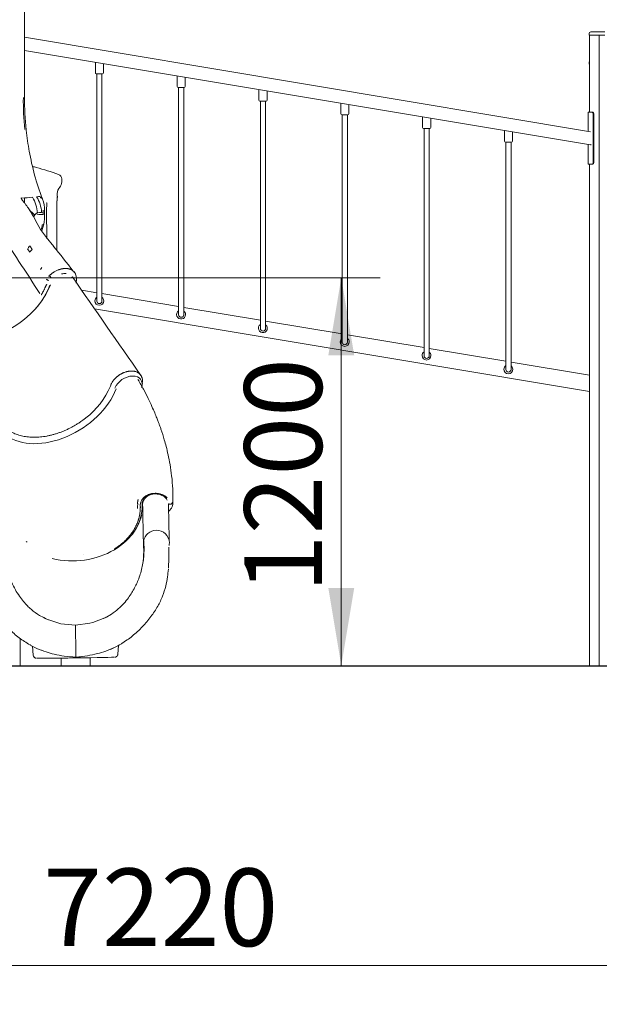
# Model space of a CAD drawing. Units: millimetres. Extents: x 20 to 208, y -14 to 287.
# Drawn here: x 68 to 86, y 177 to 207 of the extents above; entities that cross this region are included whole.
import ezdxf
from ezdxf.enums import TextEntityAlignment as Align
from ezdxf.lldxf.tags import DXFTag

# ---------------------------------------------------------------- set-up
doc = ezdxf.new("R2010")
doc.units = ezdxf.units.MM
for name, color, linetype in [('Default', 7, 'Continuous'), ('DV3_Predeterminado', 7, 'Continuous'), ('Predeterminado', 7, 'Continuous')]:
    doc.layers.add(name, color=color, linetype=linetype)
doc.styles.add('SEACAD_Arial', font='arial.ttf')
tags = doc.linetypes.add('HIDDEN2', pattern=[4.7625, 3.175, -1.5875]).pattern_tags.tags
tags[6:7] = [DXFTag(74, 4), DXFTag(75, 0), DXFTag(340, '0'), DXFTag(46, 0.0), DXFTag(50, 0.0), DXFTag(44, 0.0), DXFTag(45, 0.0)]
tags[4:5] = [DXFTag(74, 4), DXFTag(75, 0), DXFTag(340, '0'), DXFTag(46, 0.0), DXFTag(50, 0.0), DXFTag(44, 0.0), DXFTag(45, 0.0)]
doc.dimstyles.new('ISO', dxfattribs={"dimtxt": 2.4, "dimasz": 2.4, "dimexe": 1.2, "dimexo": 0, "dimgap": 0.6, "dimtad": 1, "dimdec": 0, "dimlfac": 100, "dimrnd": 10, "dimtxsty": 'SEACAD_Arial', "dimblk1": '_SE_FILLED', "dimblk2": '_SE_FILLED', "dimsah": 1, "dimcen": 1.2, "dimadec": 0, "dimazin": 0, "dimtfac": 0.5, "dimtdec": 4, "dimtmove": 0, "dimatfit": 3, "dimfxl": 1, "dimarcsym": 0})

# ---------------------------------------------------------------- blocks, each defined once
blk = doc.blocks.new('SE2')
at = {"layer": 'DV3_Predeterminado', "color": 7, "linetype": 'Continuous', "lineweight": 18}
for p, q in [((68.426, 204.873), (68.426, 208.198)), ((85.882, 206.798), (85.882, 206.848)), ((85.882, 206.798), (85.897, 206.798)), ((85.892, 206.798), (85.892, 204.415)), ((85.897, 206.798), (86.07, 206.798)), ((85.932, 206.898), (86.105, 206.898)), ((86.07, 206.798), (86.105, 206.798)), ((86.105, 206.898), (86.372, 206.898)), ((86.105, 206.798), (86.372, 206.798)), ((86.198, 187.298), (86.198, 206.798)), ((68.426, 206.735), (85.923, 203.809)), ((68.426, 206.329), (85.923, 203.403)), ((70.613, 205.634), (70.613, 205.963)), ((70.863, 205.634), (70.863, 205.922)), ((85.882, 205.898), (85.882, 205.948)), ((85.882, 205.898), (85.892, 205.898)), ((70.643, 205.604), (70.733, 205.604)), ((70.658, 205.517), (70.658, 205.604)), ((70.743, 205.604), (70.733, 205.604)), ((70.743, 205.604), (70.833, 205.604)), ((70.818, 205.604), (70.818, 205.517)), ((70.658, 205.517), (70.658, 205.486)), ((70.658, 205.486), (70.658, 199.54)), ((70.818, 205.486), (70.818, 205.517)), ((70.818, 199.54), (70.818, 205.486)), ((70.818, 199.54), (70.818, 205.486)), ((73.143, 205.211), (73.143, 205.54)), ((73.393, 205.211), (73.393, 205.499)), ((73.173, 205.181), (73.263, 205.181)), ((73.188, 205.094), (73.188, 205.181)), ((73.188, 205.094), (73.188, 205.063)), ((73.188, 205.063), (73.188, 199.117)), ((73.188, 205.063), (73.188, 199.117)), ((73.273, 205.181), (73.263, 205.181)), ((73.273, 205.181), (73.363, 205.181)), ((73.348, 205.181), (73.348, 205.094)), ((73.348, 205.063), (73.348, 205.094)), ((73.348, 199.117), (73.348, 205.063)), ((73.348, 199.117), (73.348, 205.063)), ((75.673, 204.788), (75.673, 205.117)), ((75.923, 204.788), (75.923, 205.075)), ((75.703, 204.758), (75.793, 204.758)), ((75.718, 204.671), (75.718, 204.758)), ((75.718, 204.671), (75.718, 204.64)), ((75.718, 204.64), (75.718, 198.694)), ((75.718, 204.64), (75.718, 198.694)), ((75.803, 204.758), (75.793, 204.758)), ((75.803, 204.758), (75.893, 204.758)), ((75.878, 204.758), (75.878, 204.671)), ((75.878, 204.64), (75.878, 204.671)), ((75.878, 198.694), (75.878, 204.64)), ((75.878, 198.694), (75.878, 204.64)), ((78.203, 204.365), (78.203, 204.694)), ((78.453, 204.365), (78.453, 204.652)), ((78.233, 204.335), (78.323, 204.335)), ((78.248, 204.248), (78.248, 204.335)), ((78.333, 204.335), (78.323, 204.335)), ((78.333, 204.335), (78.423, 204.335)), ((78.408, 204.335), (78.408, 204.248)), ((85.858, 204.415), (85.858, 203.82)), ((85.858, 204.415), (85.867, 204.415)), ((85.867, 204.415), (85.973, 204.415)), ((85.973, 204.415), (85.994, 204.415)), ((86.009, 204.365), (86.009, 202.859)), ((86.03, 204.365), (86.03, 202.859)), ((78.248, 204.248), (78.248, 204.217)), ((78.248, 204.217), (78.248, 198.271)), ((78.248, 204.217), (78.248, 198.271)), ((78.408, 204.217), (78.408, 204.248)), ((78.408, 198.271), (78.408, 204.217)), ((78.408, 198.271), (78.408, 204.217)), ((80.733, 203.942), (80.733, 204.271)), ((80.983, 203.942), (80.983, 204.229)), ((80.763, 203.912), (80.853, 203.912)), ((80.778, 203.825), (80.778, 203.912)), ((80.778, 203.825), (80.778, 203.794)), ((80.778, 203.794), (80.778, 197.848)), ((80.778, 203.794), (80.778, 197.848)), ((80.863, 203.912), (80.853, 203.912)), ((80.863, 203.912), (80.953, 203.912)), ((80.938, 203.912), (80.938, 203.825)), ((80.938, 203.794), (80.938, 203.825)), ((80.938, 197.848), (80.938, 203.794)), ((80.938, 197.848), (80.938, 203.794)), ((83.263, 203.519), (83.263, 203.848)), ((83.513, 203.519), (83.513, 203.806)), ((83.293, 203.489), (83.383, 203.489)), ((83.308, 203.402), (83.308, 203.489)), ((83.393, 203.489), (83.383, 203.489)), ((83.393, 203.489), (83.483, 203.489)), ((83.468, 203.489), (83.468, 203.402)), ((85.858, 203.414), (85.858, 202.809)), ((83.308, 203.402), (83.308, 203.371)), ((83.308, 203.371), (83.308, 197.425)), ((83.308, 203.371), (83.308, 197.425)), ((83.468, 203.371), (83.468, 203.402)), ((83.468, 197.425), (83.468, 203.371)), ((83.468, 197.425), (83.468, 203.371)), ((85.867, 202.809), (85.858, 202.809)), ((85.973, 202.809), (85.867, 202.809)), ((85.892, 202.809), (85.892, 187.298)), ((85.994, 202.809), (85.973, 202.809)), ((69.573, 202.26), (69.573, 202.351)), ((69.437, 201.824), (69.437, 201.898)), ((68.425, 201.606), (68.425, 201.766)), ((68.917, 201.774), (68.915, 201.779)), ((68.979, 201.732), (68.967, 201.762)), ((68.82, 201.305), (68.885, 201.312)), ((68.885, 201.312), (68.948, 201.319)), ((68.948, 201.319), (69.004, 201.324)), ((69.001, 201.383), (69.003, 201.324)), ((69.003, 201.324), (69.004, 201.254)), ((68.96, 200.75), (69.018, 200.956)), ((69.332, 200.259), (69.093, 200.55)), ((69.979, 199.446), (69.966, 199.467)), ((70.658, 199.54), (70.658, 198.575)), ((70.658, 199.54), (70.658, 198.831)), ((70.818, 198.575), (70.818, 199.54)), ((70.818, 198.804), (70.818, 199.54)), ((70.19, 198.909), (70.658, 198.831)), ((73.188, 199.117), (73.188, 198.152)), ((73.348, 198.152), (73.348, 199.117)), ((70.818, 198.804), (73.188, 198.408)), ((75.718, 198.694), (75.718, 197.729)), ((75.878, 197.729), (75.878, 198.694)), ((75.878, 197.958), (75.878, 198.694)), ((85.892, 195.776), (70.587, 198.336)), ((73.348, 198.381), (75.718, 197.985)), ((78.248, 198.271), (78.248, 197.306)), ((78.248, 198.271), (78.248, 197.561)), ((78.408, 197.306), (78.408, 198.271)), ((78.408, 197.535), (78.408, 198.271)), ((75.878, 197.958), (78.248, 197.561)), ((80.778, 197.848), (80.778, 196.883)), ((80.778, 197.848), (80.778, 197.138)), ((80.938, 196.883), (80.938, 197.848)), ((80.938, 197.112), (80.938, 197.848)), ((78.408, 197.535), (80.778, 197.138)), ((83.308, 197.425), (83.308, 196.46)), ((83.308, 197.425), (83.308, 196.715)), ((83.468, 196.46), (83.468, 197.425)), ((83.468, 196.689), (83.468, 197.425)), ((80.938, 197.112), (83.308, 196.715)), ((83.468, 196.689), (85.892, 196.283)), ((71.078, 195.943), (71.089, 195.974)), ((71.092, 195.982), (71.089, 195.974)), ((72.054, 195.958), (72.067, 196.034)), ((70.253, 194.912), (70.315, 194.96)), ((72.061, 192.297), (72.06, 192.309)), ((72.06, 192.303), (72.06, 192.303)), ((72.062, 192.265), (72.061, 192.277)), ((72.077, 192.171), (72.075, 192.286)), ((72.876, 192.189), (72.874, 192.304)), ((72.92, 192.289), (72.929, 192.289)), ((72.982, 192.315), (72.997, 192.338)), ((73.012, 192.364), (73.013, 192.359)), ((68.473, 191.142), (68.506, 191.123)), ((72.102, 191.076), (72.099, 191.137)), ((72.902, 191.109), (72.899, 191.17)), ((70.252, 190.722), (70.252, 190.722)), ((70.965, 188.812), (70.862, 188.759)), ((69.16, 188.72), (69.071, 188.763)), ((69.081, 188.751), (69.451, 188.619)), ((69.451, 188.619), (69.546, 188.598)), ((69.546, 188.598), (69.997, 188.555)), ((69.997, 188.555), (70.446, 188.61)), ((70.446, 188.61), (70.54, 188.634)), ((70.54, 188.634), (70.907, 188.776)), ((68.285, 187.298), (68.285, 188.142)), ((68.593, 187.94), (68.623, 187.92)), ((68.664, 187.9), (68.693, 187.619)), ((71.309, 187.655), (71.329, 187.928)), ((68.273, 187.298), (68.285, 187.298)), ((69.552, 187.534), (69.555, 187.298)), ((70.455, 187.298), (69.555, 187.298)), ((70.455, 187.298), (70.452, 187.546)), ((85.904, 187.298), (85.892, 187.298)), ((86.077, 187.298), (85.904, 187.298)), ((86.105, 187.298), (86.077, 187.298)), ((86.188, 187.298), (86.105, 187.298)), ((86.198, 187.298), (86.188, 187.298))]:
    blk.add_line(p, q, dxfattribs=at)
for centre, radius, start, end in [((85.932, 206.848), 0.05, 90, 180), ((85.932, 205.948), 0.05, 143.1301, 180), ((70.643, 205.634), 0.03, 180, 270), ((70.833, 205.634), 0.03, 270, 360), ((73.173, 205.211), 0.03, 180, 270), ((73.363, 205.211), 0.03, 270, 360), ((76.422, 204.73), 8.037, 178.9785, 186.0373), ((76.719, 204.775), 8.295, 179.2775, 186.2935), ((75.703, 204.788), 0.03, 180, 270), ((75.893, 204.788), 0.03, 270, 360), ((78.233, 204.365), 0.03, 180, 270), ((78.423, 204.365), 0.03, 270, 360), ((79.303, 205.102), 10.9, 186.5152, 190.0587), ((80.763, 203.942), 0.03, 180, 270), ((80.953, 203.942), 0.03, 270, 360), ((83.293, 203.519), 0.03, 180, 270), ((83.483, 203.519), 0.03, 270, 360), ((76.087, 204.497), 7.627, 189.7302, 201.0793), ((68.156, 200.293), 2.497, 75.3962, 78.0029), ((64.675, 188.474), 14.817, 71.1005, 73.8918), ((69.423, 202.351), 0.15, 0.0003, 69.9654), ((69.322, 202.26), 0.251, 319.0017, 359.8981), ((69.737, 201.898), 0.3, 138.8711, 180), ((67.278, 217.211), 15.488, 273.9309, 275.1677), ((67.832, 201.266), 0.988, 2.2299, 31.7299), ((68.026, 210.117), 8.354, 275.2987, 276.0321), ((67.974, 201.277), 0.975, 2.4818, 32.3469), ((69.411, 201.979), 0.534, 198.6087, 202.0057), ((67.824, 201.336), 1.221, 1.8921, 18.8532), ((72.887, 201.45), 3.47, 173.8202, 180.1357), ((72.691, 201.459), 3.273, 174.081, 180.3055), ((64.755, 201.31), 4.29, 359.256, 0.8807), ((71.632, 202.554), 3.233, 203.7233, 218.5837), ((67.623, 140.65), 60.62, 88.69398, 88.87461), ((67.397, 201.253), 1.647, 349.6213, 0.0615), ((-184.046, 35.93), 300.846, 32.78032, 33.22931), ((67.597, 201.208), 1.403, 342.5606, 348.4794), ((72.103, 202.853), 3.792, 217.6412, 217.8983), ((62.097, 195.877), 7.734, 32.9448, 33.8644), ((63.682, 197.323), 5.732, 29.7919, 31.0519), ((36.176, 173.292), 42.735, 37.8272, 39.1405), ((69.122, 199.455), 0.223, 136.0474, 154.1746), ((69.791, 198.75), 0.855, 124.586, 128.8906), ((69.751, 198.801), 0.79, 111.5248, 124.3408), ((43.159, 178.702), 33.902, 37.6524, 37.7898), ((69.218, 199.374), 0.172, 227.9114, 250.2044), ((69.235, 199.388), 0.188, 226.1883, 246.7321), ((69.244, 199.291), 0.0844, 134.4687, 146.4953), ((69.217, 199.322), 0.0433, 124.1034, 137.8243), ((69.132, 199.431), 0.0947, 309.6593, 322.3057), ((69.469, 199.539), 0.33, 213.1579, 225.3076), ((70.138, 198.414), 1.337, 132.7991, 134.1506), ((69.187, 199.449), 0.0687, 308.661, 314.8647), ((66.685, 202.474), 3.994, 309.6743, 310.022), ((516.467, 507.836), 542.771, 214.63945, 215.031), ((69.678, 199.258), 0.357, 342.8057, 24.9527), ((69.979, 199.154), 0.0392, 351.0803, 355.1697), ((71.7, 197.671), 2.957, 151.3257, 151.5327), ((69.75, 198.736), 0.734, 150.8034, 151.2202), ((70.735, 198.581), 0.137, 123.7655, 180), ((70.735, 198.581), 0.137, 180, 360), ((70.738, 198.575), 0.08, 180, 270), ((70.738, 198.575), 0.08, 270, 0), ((70.735, 198.581), 0.137, 0, 52.424), ((73.264, 198.158), 0.137, 123.7654, 0), ((73.264, 198.158), 0.137, 0, 52.424), ((73.268, 198.152), 0.08, 180, 0), ((75.794, 197.735), 0.137, 123.7654, 0), ((75.798, 197.729), 0.08, 180, 270), ((75.798, 197.729), 0.08, 270, 0), ((75.794, 197.735), 0.137, 0, 52.4241), ((78.324, 197.312), 0.137, 123.7654, 180), ((78.324, 197.312), 0.137, 0, 52.424), ((78.324, 197.312), 0.137, 180, 360), ((78.328, 197.306), 0.08, 180, 0), ((80.854, 196.889), 0.137, 123.7653, 180), ((80.854, 196.889), 0.137, 180, 360), ((80.858, 196.883), 0.08, 180, 270), ((80.858, 196.883), 0.08, 270, 360), ((80.854, 196.889), 0.137, 0, 52.4238), ((83.384, 196.466), 0.137, 123.7654, 180), ((83.384, 196.466), 0.137, 180, 360), ((83.388, 196.46), 0.08, 180, 0), ((83.384, 196.466), 0.137, 0, 52.424), ((71.789, 196.106), 0.285, 345.4375, 31.9233), ((68.863, 196.874), 2.403, 307.2044, 337.2141), ((72.291, 192.264), 0.288, 179.7577, 181.1469), ((73.151, 192.281), 1.148, 181.1481, 181.241), ((70.331, 192.196), 1.673, 1.0223, 2.051), ((140.007, 193.139), 67.137, 180.81055, 181.68064), ((72.931, 192.353), 0.0636, 267.8107, 324.0299), ((72.661, 192.353), 0.352, 322.1191, 351.642), ((72.553, 192.4), 0.466, 314.5926, 325.6298), ((72.5, 191.089), 0.398, 90.5209, 171.2258), ((72.503, 191.089), 0.399, 1.9838, 90.9098), ((68.026, 190.85), 4.083, 2.2057, 3.1693), ((68.702, 190.859), 3.406, 357.9772, 2.917), ((72.506, 191.089), 0.396, 348.6939, 1.9098), ((69.984, 190.682), 2.131, 242.3001, 244.9321), ((-5.153, 187.047), 75.165, 0.39336, 1.14978)]:
    blk.add_arc(centre, radius, start, end, dxfattribs=at)
for centre, major_axis, ratio, start_param, end_param in [((85.973, 204.365), (0, 0.05), 0.707107, 4.712389, 6.283185), ((85.994, 204.365), (0, 0.05), 0.707107, 4.712389, 6.283185), ((85.923, 203.423), (-0.0141, 0.0167), 0.846661, 2.356194, 3.926991), ((85.973, 202.859), (0, 0.05), 0.707107, 3.141593, 4.712389), ((85.994, 202.859), (0, 0.05), 0.707107, 3.141593, 4.712389), ((68.619, 202.063), (-0.466, -0.181), 0.54121, 0.673314, 0.737903), ((67.109, 164.547), (-0.211, 894.144), 0.002593, -1.530969, -1.529522), ((68.69, 200.171), (-0.166, -0.111), 0.722434, 4.810873, 5.439857), ((68.758, 200.068), (-0.168, -0.109), 0.715413, 4.855737, 5.451764), ((69.555, 199.113), (-0.337, -0.216), 0.682437, 3.854023, 4.263763), ((69.57, 199.088), (-0.337, -0.216), 0.682437, 3.141593, 3.247729), ((67.359, 199.031), (-1.786, -1.143), 0.682437, 1.159025, 2.407713), ((67.347, 199.049), (1.811, 1.159), 0.682437, 5.076064, 5.549306), ((71.626, 195.886), (-0.397, -0.254), 0.682437, 2.423624, 5.529889), ((71.619, 195.898), (-0.337, -0.216), 0.682437, 3.141593, 3.306652), ((69.395, 195.859), (1.811, 1.159), 0.682437, 3.418438, 5.529889), ((72.474, 192.297), (0.4, 0.007), 0.785122, 1.590875, 3.155654), ((69.911, 192.227), (2.15, 0.038), 0.785122, 4.400018, 6.282759), ((69.911, 192.239), (-2.15, -0.038), 0.785122, 3.141167, 3.160584), ((72.46, 192.31), (0.4, 0.007), 0.785122, 3.141167, 3.160584), ((69.911, 192.227), (-2.15, -0.038), 0.785122, 3.141167, 3.160584), ((72.034, 196.024), (0.067, -4.907), 0.003317, -0.667896, -0.091938), ((72.986, 192.357), (-0.0144, 0.0139), 0.85287, 2.42024, 3.807149), ((69.911, 192.252), (2.17, 0.039), 0.785122, 5.591041, 6.091078), ((70.002, 187.545), (1.208, 0.016), 0.004671, 3.162885, 4.715705), ((70.002, 187.545), (-1.208, -0.016), 0.004671, 1.574113, 3.119028)]:
    blk.add_ellipse(centre, major_axis=major_axis, ratio=ratio, start_param=start_param, end_param=end_param, dxfattribs=at)
for points, knots in [([(68.697, 201.185), (68.696, 201.186), (68.694, 201.19), (68.69, 201.198), (68.686, 201.207), (68.68, 201.219), (68.674, 201.229), (68.67, 201.238), (68.666, 201.246), (68.66, 201.257), (68.652, 201.272), (68.641, 201.29), (68.631, 201.308), (68.62, 201.326), (68.612, 201.34), (68.604, 201.351), (68.598, 201.362), (68.588, 201.378), (68.577, 201.395), (68.565, 201.414), (68.553, 201.431), (68.541, 201.449), (68.524, 201.472), (68.503, 201.502), (68.477, 201.538), (68.451, 201.573), (68.423, 201.609), (68.395, 201.644), (68.372, 201.675), (68.356, 201.695), (68.347, 201.709), (68.34, 201.719), (68.333, 201.73), (68.327, 201.739), (68.323, 201.747), (68.32, 201.753), (68.318, 201.759), (68.316, 201.763), (68.315, 201.764)], [0, 0, 0, 0, 0.008994, 0.018537, 0.034173, 0.055465, 0.073176, 0.083917, 0.09748, 0.112131, 0.137238, 0.169009, 0.200087, 0.227667, 0.257144, 0.268645, 0.286515, 0.311314, 0.345721, 0.375693, 0.405927, 0.436418, 0.46679, 0.528079, 0.589985, 0.6563, 0.71609, 0.788112, 0.847149, 0.881711, 0.900605, 0.917998, 0.938326, 0.95726, 0.968031, 0.978728, 0.989377, 1, 1, 1, 1]), ([(68.915, 201.779), (68.922, 201.777), (68.929, 201.775), (68.943, 201.769), (68.949, 201.766), (68.959, 201.758), (68.964, 201.754), (68.972, 201.744), (68.976, 201.739), (68.979, 201.732), (68.979, 201.731), (68.98, 201.73)], [0, 0, 0, 0, 0.236402, 0.236402, 0.472804, 0.472804, 0.709206, 0.709206, 0.945609, 0.945609, 1, 1, 1, 1]), ([(68.981, 201.726), (68.981, 201.727), (68.98, 201.728), (68.979, 201.731), (68.978, 201.733), (68.977, 201.735), (68.976, 201.737), (68.975, 201.739), (68.973, 201.741), (68.972, 201.743), (68.97, 201.745), (68.969, 201.747), (68.967, 201.749), (68.965, 201.75), (68.963, 201.752), (68.961, 201.754), (68.959, 201.755), (68.957, 201.757), (68.955, 201.758), (68.953, 201.76), (68.951, 201.761), (68.948, 201.762), (68.946, 201.764), (68.944, 201.765), (68.941, 201.766), (68.939, 201.767), (68.936, 201.768), (68.934, 201.769), (68.931, 201.77), (68.928, 201.771), (68.926, 201.772), (68.923, 201.772), (68.92, 201.773), (68.918, 201.774), (68.917, 201.774)], [0, 0, 0, 0, 0.032737, 0.066414, 0.099997, 0.133479, 0.166849, 0.2001, 0.233223, 0.26621, 0.299053, 0.331744, 0.364276, 0.396641, 0.428833, 0.460844, 0.492668, 0.524299, 0.555731, 0.586958, 0.617974, 0.648775, 0.679354, 0.709708, 0.739833, 0.769723, 0.799375, 0.828785, 0.85795, 0.886867, 0.915534, 0.943946, 0.972102, 1, 1, 1, 1]), ([(69.107, 201.464), (69.107, 201.489), (69.108, 201.529), (69.112, 201.578), (69.112, 201.603), (69.109, 201.61), (69.106, 201.612)], [0, 0, 0, 0, 0.293747, 0.564484, 0.817127, 1, 1, 1, 1]), ([(68.8, 201.303), (68.79, 201.294), (68.78, 201.285), (68.763, 201.268), (68.755, 201.259), (68.741, 201.242), (68.735, 201.234), (68.725, 201.217), (68.721, 201.209), (68.715, 201.193), (68.712, 201.186), (68.711, 201.177), (68.711, 201.176), (68.711, 201.174)], [0, 0, 0, 0, 0.193175, 0.193175, 0.3863501, 0.3863501, 0.5795251, 0.5795251, 0.7727002, 0.7727002, 0.9658752, 0.9658752, 1, 1, 1, 1]), ([(68.971, 200.927), (68.972, 200.928), (68.974, 200.928), (68.977, 200.929), (68.979, 200.929), (68.982, 200.93), (68.984, 200.93), (68.986, 200.931), (68.989, 200.932), (68.991, 200.933), (68.993, 200.933), (68.995, 200.934), (68.997, 200.935), (68.999, 200.936), (69, 200.937), (69.002, 200.938), (69.004, 200.939), (69.005, 200.94), (69.007, 200.941), (69.008, 200.942), (69.009, 200.943), (69.01, 200.944), (69.011, 200.945), (69.012, 200.946), (69.013, 200.947), (69.014, 200.948), (69.015, 200.949), (69.015, 200.95), (69.016, 200.951), (69.017, 200.952), (69.017, 200.953), (69.017, 200.954), (69.017, 200.955), (69.018, 200.956), (69.018, 200.956)], [0, 0, 0, 0, 0.033412, 0.066823, 0.100218, 0.133588, 0.166923, 0.200212, 0.233446, 0.266616, 0.299711, 0.332722, 0.365639, 0.398453, 0.431155, 0.463735, 0.496185, 0.528496, 0.560659, 0.592665, 0.624507, 0.656177, 0.687666, 0.718968, 0.750075, 0.780979, 0.811674, 0.842154, 0.872412, 0.902442, 0.932238, 0.961795, 0.991107, 1, 1, 1, 1]), ([(69.461, 199.536), (69.464, 199.537), (69.468, 199.539), (69.474, 199.541), (69.481, 199.544), (69.487, 199.546), (69.494, 199.548), (69.5, 199.55), (69.507, 199.552), (69.514, 199.554), (69.52, 199.556), (69.527, 199.558), (69.533, 199.56), (69.54, 199.562), (69.546, 199.564), (69.556, 199.566), (69.57, 199.569), (69.587, 199.573), (69.609, 199.576), (69.639, 199.58), (69.678, 199.583), (69.721, 199.582), (69.757, 199.578), (69.782, 199.573), (69.796, 199.57), (69.803, 199.568), (69.81, 199.566), (69.816, 199.564), (69.823, 199.562), (69.83, 199.56), (69.837, 199.558), (69.844, 199.555), (69.851, 199.552), (69.858, 199.549), (69.865, 199.546), (69.872, 199.542), (69.879, 199.539), (69.886, 199.535), (69.893, 199.531), (69.9, 199.526), (69.907, 199.522), (69.914, 199.517), (69.921, 199.512), (69.928, 199.506), (69.935, 199.5), (69.941, 199.494), (69.948, 199.488), (69.954, 199.482), (69.96, 199.475), (69.966, 199.467), (69.972, 199.46), (69.977, 199.452), (69.983, 199.445), (69.987, 199.437), (69.992, 199.429), (69.996, 199.421), (69.999, 199.415), (70, 199.412)], [0, 0, 0, 0, 0.009493, 0.018987, 0.028482, 0.037976, 0.04747, 0.056964, 0.066457, 0.07595, 0.085443, 0.094935, 0.104426, 0.113918, 0.12341, 0.133299, 0.153941, 0.185338, 0.210447, 0.248341, 0.32006, 0.385406, 0.444394, 0.497007, 0.508045, 0.519361, 0.530955, 0.542826, 0.554976, 0.567403, 0.580108, 0.593092, 0.606353, 0.619893, 0.63371, 0.647804, 0.662174, 0.676819, 0.691741, 0.706943, 0.722429, 0.738202, 0.754255, 0.770573, 0.787139, 0.803943, 0.821034, 0.838485, 0.856375, 0.874628, 0.892948, 0.910994, 0.928552, 0.945928, 0.963556, 0.981618, 1, 1, 1, 1]), ([(70.013, 199.136), (70.014, 199.137), (70.014, 199.138), (70.015, 199.139), (70.016, 199.14), (70.017, 199.142), (70.017, 199.144), (70.018, 199.145), (70.018, 199.147), (70.018, 199.149), (70.018, 199.15), (70.018, 199.15), (70.018, 199.15)], [0, 0, 0, 0, 0.109667, 0.219686, 0.330007, 0.440579, 0.551348, 0.662263, 0.77327, 0.884316, 0.995347, 1, 1, 1, 1]), ([(68.94, 198.765), (68.942, 198.769), (68.946, 198.776), (68.952, 198.786), (68.958, 198.795), (68.963, 198.804), (68.967, 198.812), (68.971, 198.82), (68.975, 198.826), (68.978, 198.832), (68.981, 198.838), (68.984, 198.842), (68.986, 198.846), (68.988, 198.85), (68.989, 198.852), (68.99, 198.854), (68.996, 198.865), (69.007, 198.886), (69.022, 198.916), (69.033, 198.94), (69.043, 198.962), (69.051, 198.979), (69.06, 198.998), (69.068, 199.015), (69.076, 199.033), (69.085, 199.049), (69.093, 199.065), (69.099, 199.075), (69.101, 199.08)], [0, 0, 0, 0, 0.034224, 0.06628, 0.096166, 0.123882, 0.14943, 0.17281, 0.194021, 0.213065, 0.229941, 0.244649, 0.257189, 0.267561, 0.275765, 0.2818, 0.285668, 0.380894, 0.476132, 0.571379, 0.602933, 0.678509, 0.732069, 0.785634, 0.843979, 0.899154, 0.951161, 1, 1, 1, 1]), ([(71.092, 195.982), (71.094, 195.985), (71.096, 195.992), (71.103, 196.006), (71.115, 196.032), (71.13, 196.059), (71.148, 196.087), (71.167, 196.114), (71.193, 196.147), (71.228, 196.185), (71.26, 196.215), (71.286, 196.238), (71.307, 196.255), (71.328, 196.271), (71.358, 196.291), (71.388, 196.31), (71.419, 196.327), (71.442, 196.34), (71.466, 196.351), (71.499, 196.365), (71.531, 196.377), (71.564, 196.387), (71.588, 196.394), (71.613, 196.399), (71.645, 196.405), (71.678, 196.409), (71.709, 196.412), (71.741, 196.412), (71.771, 196.41), (71.8, 196.407), (71.822, 196.403), (71.843, 196.398), (71.87, 196.39), (71.895, 196.381), (71.919, 196.369), (71.936, 196.359), (71.953, 196.349), (71.973, 196.333), (71.992, 196.316), (72.008, 196.298), (72.021, 196.28), (72.029, 196.267), (72.034, 196.258)], [0, 0, 0, 0, 0.008413, 0.020284, 0.040558, 0.081118, 0.101333, 0.121549, 0.162124, 0.202697, 0.242888, 0.262933, 0.283002, 0.303145, 0.323411, 0.363767, 0.38383, 0.403875, 0.423951, 0.444107, 0.484598, 0.504714, 0.524771, 0.544818, 0.564901, 0.605349, 0.625661, 0.645964, 0.686226, 0.706275, 0.726329, 0.746437, 0.766647, 0.807155, 0.827336, 0.847526, 0.867773, 0.888064, 0.92831, 0.948358, 0.968417, 1, 1, 1, 1]), ([(73.012, 192.35), (73.012, 192.501), (73.012, 192.753), (72.978, 193.151), (72.928, 193.502), (72.868, 193.806), (72.808, 194.061), (72.75, 194.27), (72.702, 194.43), (72.661, 194.557), (72.626, 194.66), (72.591, 194.755), (72.555, 194.855), (72.508, 194.974), (72.445, 195.13), (72.357, 195.33), (72.243, 195.573), (72.098, 195.857), (71.994, 196.038), (71.931, 196.149)], [0, 0, 0, 0, 0.107609, 0.211973, 0.303763, 0.382963, 0.449548, 0.503493, 0.547995, 0.576881, 0.603961, 0.629234, 0.652746, 0.682334, 0.723687, 0.776828, 0.841788, 0.918604, 1, 1, 1, 1]), ([(67.839, 194.649), (67.846, 194.643), (67.872, 194.621), (67.921, 194.586), (67.985, 194.544), (68.054, 194.507), (68.127, 194.473), (68.204, 194.444), (68.284, 194.419), (68.367, 194.399), (68.453, 194.383), (68.541, 194.371), (68.631, 194.364), (68.723, 194.362), (68.818, 194.365), (68.913, 194.371), (69.01, 194.383), (69.108, 194.399), (69.206, 194.419), (69.304, 194.443), (69.403, 194.472), (69.502, 194.506), (69.6, 194.543), (69.698, 194.585), (69.795, 194.63), (69.89, 194.68), (69.984, 194.732), (70.061, 194.779), (70.121, 194.819), (70.171, 194.853), (70.215, 194.884), (70.244, 194.905), (70.253, 194.912)], [0, 0, 0, 0, 0.0135356, 0.0499496, 0.0862884, 0.1226561, 0.1591574, 0.1958774, 0.2326262, 0.2693221, 0.3060601, 0.3426833, 0.3791545, 0.4155795, 0.4520629, 0.4887111, 0.5253526, 0.5617634, 0.5980501, 0.6343167, 0.6706665, 0.7072053, 0.7439561, 0.780706, 0.8172883, 0.8537527, 0.8902044, 0.9267486, 0.9454507, 0.9634591, 0.988539, 1, 1, 1, 1]), ([(72.003, 192.265), (72.003, 192.268), (72.003, 192.275), (72.003, 192.286), (72.005, 192.304), (72.01, 192.335), (72.025, 192.379), (72.047, 192.421), (72.07, 192.454), (72.097, 192.485), (72.128, 192.514), (72.163, 192.54), (72.2, 192.564), (72.251, 192.589), (72.318, 192.612), (72.388, 192.626), (72.46, 192.632), (72.531, 192.628), (72.592, 192.618), (72.64, 192.604), (72.684, 192.589), (72.723, 192.57), (72.758, 192.549), (72.785, 192.531), (72.811, 192.51), (72.826, 192.495), (72.833, 192.488)], [0, 0, 0, 0, 0.010908, 0.022542, 0.034646, 0.071604, 0.125392, 0.187604, 0.218839, 0.250278, 0.312543, 0.343706, 0.375114, 0.437489, 0.499881, 0.562388, 0.624665, 0.687278, 0.749498, 0.785647, 0.820612, 0.874437, 0.90436, 0.937216, 0.968761, 1, 1, 1, 1]), ([(72.06, 192.303), (72.061, 192.317), (72.062, 192.354), (72.085, 192.42), (72.139, 192.492), (72.217, 192.551), (72.312, 192.592), (72.417, 192.613), (72.526, 192.611), (72.629, 192.588), (72.719, 192.546), (72.792, 192.487), (72.818, 192.445), (72.833, 192.42)], [0, 0, 0, 0, 0.046621, 0.147048, 0.245994, 0.342563, 0.437911, 0.532808, 0.627473, 0.721918, 0.816101, 0.910144, 1, 1, 1, 1]), ([(71.198, 190.904), (71.199, 190.905), (71.203, 190.907), (71.217, 190.916), (71.227, 190.923), (71.243, 190.933), (71.247, 190.935), (71.251, 190.938), (71.251, 190.938), (71.252, 190.939), (71.252, 190.939), (71.252, 190.939), (71.252, 190.939), (71.252, 190.939), (71.253, 190.939), (71.254, 190.94), (71.259, 190.944), (71.272, 190.952), (71.283, 190.96), (71.295, 190.968), (71.299, 190.971), (71.304, 190.974), (71.304, 190.974), (71.304, 190.975), (71.304, 190.975), (71.304, 190.975), (71.305, 190.975), (71.306, 190.975), (71.308, 190.977), (71.31, 190.978), (71.317, 190.984), (71.33, 190.993), (71.345, 191.004), (71.358, 191.013), (71.362, 191.017), (71.368, 191.022), (71.372, 191.024), (71.376, 191.027), (71.378, 191.029), (71.379, 191.03), (71.379, 191.03), (71.38, 191.03), (71.38, 191.03), (71.38, 191.031), (71.38, 191.031), (71.394, 191.042), (71.408, 191.053), (71.429, 191.07), (71.436, 191.076), (71.446, 191.085), (71.451, 191.089), (71.457, 191.094), (71.46, 191.097), (71.462, 191.098), (71.463, 191.099), (71.463, 191.099), (71.463, 191.099), (71.463, 191.099), (71.463, 191.099), (71.463, 191.099), (71.463, 191.099), (71.467, 191.103), (71.476, 191.11), (71.496, 191.128), (71.504, 191.136), (71.517, 191.148), (71.521, 191.152), (71.529, 191.159), (71.532, 191.163), (71.537, 191.167), (71.539, 191.17), (71.54, 191.171), (71.541, 191.171), (71.541, 191.172), (71.541, 191.172), (71.542, 191.172), (71.542, 191.172), (71.55, 191.18), (71.557, 191.188), (71.572, 191.203), (71.58, 191.21), (71.6, 191.232), (71.613, 191.246), (71.636, 191.272), (71.647, 191.284), (71.661, 191.301), (71.665, 191.307), (71.672, 191.315), (71.675, 191.318), (71.679, 191.323), (71.68, 191.325), (71.681, 191.326), (71.682, 191.327), (71.682, 191.327), (71.682, 191.327), (71.682, 191.327), (71.682, 191.327), (71.682, 191.327), (71.686, 191.332), (71.692, 191.339), (71.706, 191.358), (71.715, 191.37), (71.735, 191.397), (71.746, 191.413), (71.765, 191.44), (71.771, 191.45), (71.781, 191.465), (71.784, 191.47), (71.789, 191.478), (71.792, 191.483), (71.795, 191.488), (71.796, 191.49), (71.797, 191.491), (71.798, 191.492), (71.798, 191.492), (71.798, 191.492), (71.798, 191.492), (71.798, 191.493), (71.809, 191.511), (71.819, 191.528), (71.831, 191.549), (71.834, 191.556), (71.839, 191.565), (71.841, 191.568), (71.843, 191.572), (71.844, 191.574), (71.846, 191.576), (71.846, 191.578), (71.846, 191.578), (71.847, 191.578), (71.847, 191.579), (71.847, 191.579), (71.847, 191.579), (71.853, 191.591), (71.86, 191.605), (71.871, 191.627), (71.875, 191.635), (71.88, 191.647), (71.883, 191.653), (71.886, 191.66), (71.888, 191.663), (71.888, 191.665), (71.889, 191.666), (71.889, 191.667), (71.889, 191.667), (71.889, 191.667), (71.889, 191.667), (71.889, 191.667), (71.894, 191.678), (71.898, 191.688), (71.906, 191.707), (71.909, 191.715), (71.915, 191.731), (71.918, 191.737), (71.921, 191.746), (71.922, 191.749), (71.923, 191.752), (71.924, 191.754), (71.925, 191.756), (71.925, 191.757), (71.925, 191.757), (71.925, 191.758), (71.925, 191.758), (71.925, 191.758), (71.925, 191.758), (71.925, 191.758), (71.93, 191.772), (71.935, 191.786), (71.943, 191.809), (71.945, 191.817), (71.949, 191.829), (71.951, 191.835), (71.953, 191.843), (71.954, 191.846), (71.954, 191.848), (71.954, 191.849), (71.955, 191.85), (71.955, 191.85), (71.955, 191.85), (71.955, 191.85), (71.963, 191.878), (71.97, 191.908), (71.98, 191.954), (71.983, 191.97), (71.987, 191.995), (71.989, 192.007), (71.991, 192.022), (71.992, 192.029), (71.992, 192.033), (71.993, 192.035), (71.993, 192.036), (71.993, 192.036), (71.993, 192.036), (71.993, 192.037), (71.995, 192.053), (71.997, 192.068), (71.999, 192.092), (72, 192.104), (72.001, 192.117), (72.001, 192.124), (72.002, 192.128), (72.002, 192.129), (72.002, 192.13), (72.002, 192.131), (72.002, 192.139), (72.003, 192.151), (72.003, 192.163), (72.003, 192.168), (72.003, 192.169), (72.003, 192.169), (72.003, 192.169), (72.003, 192.169), (72.003, 192.169), (72.003, 192.17), (72.003, 192.17), (72.003, 192.172), (72.003, 192.174), (72.003, 192.179), (72.004, 192.183), (72.004, 192.19), (72.004, 192.193), (72.004, 192.197), (72.004, 192.197), (72.004, 192.198), (72.004, 192.198), (72.004, 192.199), (72.004, 192.2), (72.004, 192.204), (72.004, 192.207), (72.004, 192.21), (72.004, 192.211), (72.004, 192.212), (72.004, 192.212), (72.004, 192.212), (72.004, 192.213), (72.004, 192.214), (72.004, 192.215), (72.004, 192.216), (72.004, 192.218), (72.004, 192.218), (72.004, 192.219), (72.004, 192.219), (72.004, 192.219), (72.004, 192.219), (72.004, 192.221), (72.004, 192.223), (72.004, 192.226)], [0, 0, 0, 0, 0.015625, 0.015625, 0.03125, 0.03125, 0.035156, 0.035156, 0.035645, 0.035706, 0.035706, 0.035767, 0.035767, 0.035889, 0.036133, 0.037109, 0.039063, 0.046875, 0.0625, 0.0625, 0.070313, 0.071289, 0.071411, 0.071411, 0.071533, 0.071533, 0.071777, 0.072266, 0.074219, 0.078125, 0.078125, 0.09375, 0.109375, 0.109375, 0.117188, 0.117188, 0.121094, 0.123047, 0.124023, 0.124512, 0.124756, 0.124878, 0.124939, 0.124939, 0.125, 0.125, 0.15625, 0.15625, 0.171875, 0.171875, 0.179688, 0.183594, 0.185547, 0.186523, 0.187012, 0.187256, 0.187378, 0.187439, 0.187469, 0.187469, 0.1875, 0.1875, 0.21875, 0.21875, 0.234375, 0.234375, 0.242188, 0.242188, 0.246094, 0.248047, 0.249023, 0.249512, 0.249756, 0.249878, 0.249939, 0.249939, 0.25, 0.25, 0.265625, 0.265625, 0.28125, 0.28125, 0.3125, 0.3125, 0.34375, 0.34375, 0.359375, 0.359375, 0.367188, 0.371094, 0.373047, 0.374023, 0.374512, 0.374756, 0.374878, 0.374939, 0.374939, 0.375, 0.375, 0.40625, 0.40625, 0.4375, 0.4375, 0.46875, 0.46875, 0.484375, 0.484375, 0.492188, 0.492188, 0.496094, 0.498047, 0.499023, 0.499512, 0.499756, 0.499878, 0.499939, 0.499939, 0.5, 0.5, 0.53125, 0.53125, 0.546875, 0.546875, 0.554688, 0.554688, 0.558594, 0.560547, 0.561523, 0.562012, 0.562256, 0.562378, 0.562378, 0.5625, 0.5625, 0.59375, 0.59375, 0.609375, 0.609375, 0.617188, 0.621094, 0.623047, 0.624023, 0.624512, 0.624756, 0.624878, 0.624939, 0.624939, 0.625, 0.625, 0.640625, 0.640625, 0.65625, 0.65625, 0.671875, 0.671875, 0.679688, 0.679688, 0.683594, 0.685547, 0.686523, 0.687012, 0.687256, 0.687378, 0.687439, 0.687439, 0.6875, 0.6875, 0.71875, 0.71875, 0.734375, 0.734375, 0.742188, 0.746094, 0.748047, 0.749023, 0.749512, 0.749756, 0.749878, 0.749878, 0.75, 0.75, 0.8125, 0.8125, 0.84375, 0.84375, 0.859375, 0.867188, 0.871094, 0.873047, 0.874023, 0.874512, 0.874756, 0.874756, 0.875, 0.875, 0.90625, 0.90625, 0.921875, 0.929688, 0.933594, 0.935547, 0.936523, 0.936523, 0.9375, 0.9375, 0.953125, 0.960938, 0.961914, 0.962402, 0.962402, 0.962524, 0.962524, 0.962646, 0.962891, 0.964844, 0.964844, 0.96875, 0.96875, 0.976563, 0.976563, 0.980469, 0.980957, 0.981201, 0.981201, 0.981445, 0.981445, 0.982422, 0.984375, 0.988281, 0.988281, 0.990234, 0.990234, 0.990723, 0.990723, 0.991211, 0.992188, 0.992188, 0.994141, 0.994141, 0.995117, 0.995117, 0.995361, 0.995361, 0.995605, 0.996094, 1, 1, 1, 1]), ([(71.915, 192.158), (71.915, 192.162), (71.918, 192.192), (71.921, 192.241), (71.922, 192.293), (71.921, 192.319), (71.921, 192.327)], [0, 0, 0, 0, 0.074592, 0.546442, 0.855442, 1, 1, 1, 1]), ([(71.921, 192.339), (71.921, 192.34), (71.921, 192.345), (71.921, 192.352), (71.921, 192.359), (71.922, 192.369), (71.923, 192.38), (71.925, 192.395), (71.928, 192.411), (71.932, 192.426), (71.934, 192.434), (71.935, 192.437), (71.935, 192.437)], [0, 0, 0, 0, 0.056727, 0.127436, 0.225659, 0.269483, 0.430621, 0.544474, 0.730664, 0.918473, 0.991208, 1, 1, 1, 1]), ([(72.878, 192.306), (72.88, 192.305), (72.886, 192.302), (72.895, 192.299), (72.902, 192.298), (72.906, 192.297), (72.911, 192.297), (72.915, 192.297), (72.919, 192.297), (72.92, 192.297)], [0, 0, 0, 0, 0.229514, 0.498784, 0.599025, 0.699266, 0.799509, 0.899754, 1, 1, 1, 1]), ([(73.013, 192.359), (73.013, 192.357), (73.013, 192.353), (73.013, 192.347), (73.013, 192.341), (73.012, 192.335), (73.012, 192.329), (73.011, 192.324), (73.011, 192.318), (73.01, 192.312), (73.009, 192.306), (73.008, 192.3), (73.007, 192.295), (73.006, 192.289), (73.005, 192.283), (73.004, 192.278), (73.003, 192.274), (73.003, 192.272), (73.002, 192.271)], [0, 0, 0, 0, 0.06809, 0.135873, 0.203347, 0.270511, 0.337365, 0.403908, 0.47014, 0.536063, 0.601679, 0.666989, 0.731994, 0.796696, 0.861095, 0.925192, 0.988988, 1, 1, 1, 1]), ([(69.071, 188.763), (69.003, 188.793), (68.853, 188.86), (68.662, 189.004), (68.503, 189.154), (68.381, 189.29), (68.254, 189.457), (68.13, 189.656), (68.016, 189.883), (67.924, 190.126), (67.857, 190.372), (67.816, 190.607), (67.798, 190.813), (67.794, 190.975), (67.795, 191.064), (67.794, 191.089), (67.794, 191.101)], [0, 0, 0, 0, 0.042941, 0.112172, 0.146059, 0.185376, 0.232404, 0.28773, 0.35074, 0.421276, 0.499601, 0.584565, 0.677551, 0.777267, 0.884251, 1, 1, 1, 1]), ([(72.107, 191.15), (72.108, 191.138), (72.11, 191.116), (72.116, 191.051), (72.12, 190.924), (72.117, 190.762), (72.101, 190.577), (72.069, 190.381), (72.021, 190.185), (71.959, 189.998), (71.888, 189.829), (71.81, 189.672), (71.719, 189.515), (71.603, 189.349), (71.457, 189.175), (71.275, 189.008), (71.103, 188.88), (70.999, 188.828), (70.965, 188.812)], [0, 0, 0, 0, 0.105361, 0.202665, 0.292567, 0.376383, 0.452644, 0.521784, 0.584488, 0.639776, 0.687659, 0.728849, 0.770806, 0.816565, 0.866417, 0.920457, 0.977941, 1, 1, 1, 1]), ([(72.887, 190.965), (72.887, 190.915), (72.887, 190.847), (72.887, 190.684), (72.885, 190.574), (72.878, 190.412), (72.875, 190.353), (72.872, 190.318)], [0, 0, 0, 0, 0.4284, 0.4284, 0.806032, 0.886263, 1, 1, 1, 1]), ([(72.085, 190.484), (72.088, 190.506), (72.095, 190.564), (72.101, 190.635), (72.104, 190.688), (72.106, 190.717), (72.106, 190.731), (72.107, 190.739)], [0, 0, 0, 0, 0.2358075, 0.617085, 0.808525, 0.9032473, 1, 1, 1, 1]), ([(67.074, 190.19), (67.082, 190.115), (67.1, 189.964), (67.164, 189.677), (67.276, 189.361), (67.443, 189.041), (67.666, 188.727), (67.937, 188.428), (68.252, 188.151), (68.469, 188.016), (68.593, 187.94)], [0, 0, 0, 0, 0.096125, 0.225379, 0.348699, 0.471584, 0.597688, 0.731045, 0.870618, 1, 1, 1, 1]), ([(71.41, 187.972), (71.54, 188.057), (71.759, 188.204), (72.073, 188.499), (72.335, 188.808), (72.547, 189.132), (72.699, 189.451), (72.795, 189.758), (72.849, 190.046), (72.863, 190.201), (72.87, 190.288)], [0, 0, 0, 0, 0.137441, 0.274662, 0.407605, 0.534268, 0.656167, 0.774791, 0.892804, 1, 1, 1, 1]), ([(70.907, 188.776), (70.916, 188.781), (70.936, 188.791), (70.964, 188.805), (70.983, 188.816), (70.994, 188.822), (70.996, 188.823)], [0, 0, 0, 0, 0.330414, 0.642622, 0.936637, 1, 1, 1, 1]), ([(68.629, 187.917), (68.646, 187.908), (68.663, 187.899), (68.764, 187.846), (68.849, 187.808), (68.936, 187.774)], [0, 0, 0, 0, 0.170232, 0.170232, 1, 1, 1, 1]), ([(68.63, 187.917), (68.692, 187.884), (68.829, 187.815), (69.075, 187.722), (69.356, 187.645), (69.671, 187.588), (69.878, 187.572), (70.01, 187.563)], [0, 0, 0, 0, 0.137116, 0.348738, 0.532721, 0.749859, 1, 1, 1, 1]), ([(70.01, 187.563), (70.142, 187.575), (70.35, 187.597), (70.666, 187.664), (70.949, 187.75), (71.201, 187.854), (71.34, 187.932), (71.406, 187.969)], [0, 0, 0, 0, 0.245711, 0.460203, 0.643297, 0.856956, 1, 1, 1, 1]), ([(71.346, 187.934), (71.341, 187.932), (71.336, 187.929), (71.249, 187.881), (71.166, 187.84), (71.081, 187.804)], [0, 0, 0, 0, 0.060193, 0.060193, 1, 1, 1, 1]), ([(68.694, 187.619), (68.694, 187.616), (68.694, 187.603), (68.704, 187.58), (68.72, 187.558), (68.739, 187.544), (68.755, 187.536), (68.766, 187.532), (68.769, 187.532), (68.769, 187.532)], [0, 0, 0, 0, 0.068797, 0.33218, 0.545323, 0.725752, 0.876248, 0.99053, 1, 1, 1, 1]), ([(71.229, 187.564), (71.231, 187.564), (71.236, 187.565), (71.252, 187.571), (71.273, 187.583), (71.294, 187.606), (71.307, 187.632), (71.307, 187.649), (71.307, 187.654)], [0, 0, 0, 0, 0.073503, 0.190912, 0.386858, 0.623118, 0.879104, 1, 1, 1, 1])]:
    blk.add_open_spline(points, degree=3, knots=knots, dxfattribs=at)
for points in [[(68.744, 201.229), (68.687, 201.283), (68.631, 201.336), (68.575, 201.389)], [(68.8, 201.303), (68.806, 201.304), (68.813, 201.304), (68.82, 201.305)], [(68.813, 201.258), (68.808, 201.27), (68.805, 201.292), (68.8, 201.303)], [(69.108, 200.549), (69.107, 200.851), (69.107, 201.156), (69.107, 201.467)], [(70.204, 187.578), (70.139, 187.57), (70.075, 187.564), (70.01, 187.559)], [(69.813, 187.573), (69.879, 187.567), (69.944, 187.562), (70.01, 187.559)]]:
    blk.add_open_spline(points, degree=3, dxfattribs=at)
blk = doc.blocks.new('DMBLK14')
at = {"layer": 'Default', "linetype": 'Continuous', "lineweight": 20}
for points in [[(32.819, 220.372), (33.619, 220.372), (33.219, 222.772)], [(32.819, 189.698), (33.219, 187.298), (33.619, 189.698)]]:
    blk.add_hatch(color=7, dxfattribs=at).paths.add_polyline_path(points)
at = {"layer": 'Default', "color": 7, "linetype": 'Continuous', "lineweight": 20}
for p, q in [((98.295, 222.772), (32.019, 222.772)), ((33.219, 222.772), (33.219, 187.298)), ((103.076, 187.298), (32.019, 187.298))]:
    blk.add_line(p, q, dxfattribs=at)
at = {"layer": 'Default', "color": 7, "linetype": 'Continuous', "lineweight": 20, "style": 'SEACAD_Arial'}
blk.add_text('3550', height=2.4, rotation=90, dxfattribs=at).set_placement((30.219, 201.279), align=Align.TOP_LEFT)
blk = doc.blocks.new('_SE_FILLED')
at = {"color": 0}
blk.add_line((0, 0), (-1, 0), dxfattribs=at)
blk.add_solid([(0, 0), (-1, -0.1665), (-1, 0.1665), (0, 0)], dxfattribs=at)
blk = doc.blocks.new('DMBLK15')
at = {"layer": 'Default', "linetype": 'Continuous', "lineweight": 20}
for points in [[(78.619, 196.898), (78.219, 199.298), (77.819, 196.898)], [(78.619, 189.698), (77.819, 189.698), (78.219, 187.298)]]:
    blk.add_hatch(color=7, dxfattribs=at).paths.add_polyline_path(points)
at = {"layer": 'Default', "color": 7, "linetype": 'Continuous', "lineweight": 20}
for p, q in [((63.667, 199.298), (79.419, 199.298)), ((78.219, 199.298), (78.219, 187.298)), ((67.592, 187.298), (79.419, 187.298))]:
    blk.add_line(p, q, dxfattribs=at)
at = {"layer": 'Default', "color": 7, "linetype": 'Continuous', "lineweight": 20, "style": 'SEACAD_Arial'}
blk.add_text('1200', height=2.4, rotation=90, dxfattribs=at).set_placement((75.219, 189.542), align=Align.TOP_LEFT)
blk = doc.blocks.new('DMBLK18')
at = {"layer": 'Default', "linetype": 'Continuous', "lineweight": 20}
for points in [[(39.032, 177.626), (39.032, 178.426), (36.632, 178.026)], [(106.481, 177.626), (108.881, 178.026), (106.481, 178.426)]]:
    blk.add_hatch(color=7, dxfattribs=at).paths.add_polyline_path(points)
at = {"layer": 'Default', "color": 7, "linetype": 'Continuous', "lineweight": 20}
for p, q in [((108.881, 196.131), (108.881, 176.826)), ((36.632, 188.806), (36.632, 176.826)), ((36.632, 178.026), (108.881, 178.026))]:
    blk.add_line(p, q, dxfattribs=at)
at = {"layer": 'Default', "color": 7, "linetype": 'Continuous', "lineweight": 20, "style": 'SEACAD_Arial'}
blk.add_text('7220', height=2.4, dxfattribs=at).set_placement((69, 181.026), align=Align.TOP_LEFT)

msp = doc.modelspace()

# ---------------------------------------------------------------- linework, layer by layer
at = {"layer": 'Predeterminado', "color": 7, "linetype": 'HIDDEN2', "lineweight": 25}
msp.add_line((32.49551, 187.29648), (191.61716, 187.29829), dxfattribs=at)

# ---------------------------------------------------------------- block references
at = {"layer": 'Predeterminado'}
msp.add_blockref('SE2', (0, 0), dxfattribs=at)

# ---------------------------------------------------------------- dimensions: what is measured, and where the dimension line sits
at = {"layer": 'Default', "color": 7, "linetype": 'Continuous', "lineweight": 20}
dim = msp.add_linear_dim(base=(33.21944, 187.29845), p1=(98.29538, 222.77206), p2=(103.07649, 187.29845), angle=90, text='\\A1;<>', dimstyle='ISO', dxfattribs=at)
dim.commit()
dim.dimension.update_dxf_attribs({"geometry": 'DMBLK14', "text_midpoint": (33.21944, 205.03526), "dimtype": 160})
dim = msp.add_linear_dim(base=(78.21944, 187.29845), p1=(60.41095, 199.29845), p2=(67.59202, 187.29845), angle=90, text='\\A1;<>', dimstyle='ISO', override={"dimdec": 2, "dimrnd": 0, "dimtdec": 3}, dxfattribs=at)
dim.commit()
dim.dimension.update_dxf_attribs({"geometry": 'DMBLK15', "text_midpoint": (78.21944, 193.29845), "dimtype": 160})
dim = msp.add_linear_dim(base=(108.88129, 178.02641), p1=(36.63181, 188.80582), p2=(108.88129, 196.13126), text='\\A1;<>', dimstyle='ISO', dxfattribs=at)
dim.commit()
dim.dimension.update_dxf_attribs({"geometry": 'DMBLK18', "text_midpoint": (72.75655, 178.02641), "dimtype": 160})

doc.saveas('drawing.dxf')
